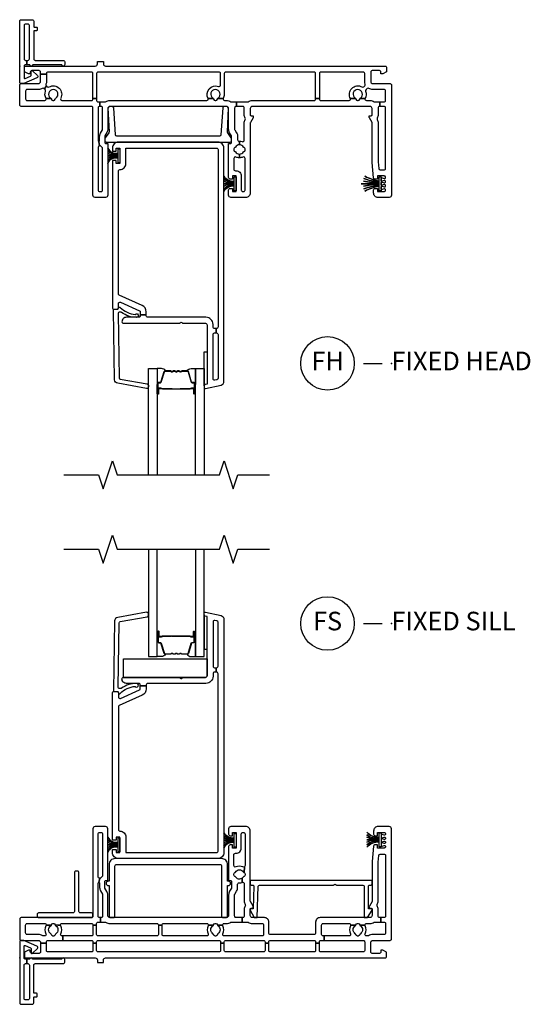
# Model space of a CAD drawing. Units: inches. Extents: x 1 to 233, y 1 to 146.
# Drawn here: x 214 to 221, y 47 to 61 of the extents above; entities that cross this region are included whole.
import ezdxf

# ---------------------------------------------------------------- set-up
doc = ezdxf.new("R2010")
doc.units = ezdxf.units.IN
doc.header["$MEASUREMENT"] = 0
for name, color, linetype in [('ZP-ANNO-MARK', 9, 'Continuous'), ('ZP-ANNO-TITL', 44, 'Continuous'), ('ZP-SECT-ALUM', 63, 'Continuous'), ('ZP-SECT-GLAS', 153, 'Continuous'), ('ZP-SECT-HDWR', 53, 'Continuous'), ('ZP-SECT-ISHA', 15, 'Continuous'), ('ZP-SECT-SEAL', 8, 'Continuous'), ('ZP-SECT-VINL', 130, 'Continuous'), ('ZP-SECT-WSTP', 40, 'Continuous')]:
    doc.layers.add(name, color=color, linetype=linetype)
doc.layers.add('ZP-ANNO-NPLT', color=7, linetype='Continuous', plot=False)
doc.styles.get("Standard").update_dxf_attribs({"font": 'arial.ttf'})

# ---------------------------------------------------------------- blocks, each defined once
blk = doc.blocks.new('NG Cut Name Head Fixed (FH)')
at = {"layer": 'ZP-ANNO-NPLT'}
blk.add_point((0, 0), dxfattribs=at)
at = {"layer": 'ZP-ANNO-TITL'}
blk.add_lwpolyline([(-0.09375, 0), (-0.03125, 0)], dxfattribs=at)
blk.add_circle((-0.215, 0), 0.09, dxfattribs=at)
at = {"layer": 'ZP-ANNO-TITL', "char_height": 0.0625}
for s, insert, width, attachment_point in [('FH', (-0.215, 0), 0.1375, 5), ('FIXED HEAD', (0, 0), 1.125, 4)]:
    blk.add_mtext(s, dxfattribs=dict(at, insert=insert, width=width, attachment_point=attachment_point))
blk = doc.blocks.new('NG Cut Name Sill Fixed (FS)')
at = {"layer": 'ZP-ANNO-NPLT'}
blk.add_point((0, 0), dxfattribs=at)
at = {"layer": 'ZP-ANNO-TITL'}
blk.add_lwpolyline([(-0.09375, 0), (-0.03125, 0)], dxfattribs=at)
blk.add_circle((-0.215, 0), 0.09, dxfattribs=at)
at = {"layer": 'ZP-ANNO-TITL', "char_height": 0.0625}
for s, insert, width, attachment_point in [('FS', (-0.215, 0), 0.1375, 5), ('FIXED SILL', (0, 0), 1.125, 4)]:
    blk.add_mtext(s, dxfattribs=dict(at, insert=insert, width=width, attachment_point=attachment_point))
blk = doc.blocks.new('*U103')
at = {"layer": 'ZP-ANNO-NPLT'}
blk.add_point((0, 0), dxfattribs=at)
at = {"layer": 'ZP-SECT-ALUM'}
for points in [[(1.859, -4.268), (1.859, -4.407, 1), (1.873, -4.407), (1.873, -4.342, -0.416772), (1.878, -4.336), (1.9, -4.337), (1.9, -4.332), (1.878, -4.332, 0.420126), (1.868, -4.342), (1.868, -4.407, -1.002725), (1.864, -4.407), (1.864, -4.268, -0.414214), (1.872, -4.261), (1.893, -4.261, 0.329802), (1.904, -4.252), (1.947, -4.112, -0.329505), (1.954, -4.107), (2.031, -4.107, -0.172281), (2.034, -4.108), (2.042, -4.115, 0.355101), (2.054, -4.115), (2.063, -4.108, -0.172281), (2.066, -4.107), (2.088, -4.107, -0.172281), (2.091, -4.108), (2.099, -4.115, 0.355101), (2.112, -4.115), (2.12, -4.108, -0.172281), (2.123, -4.107), (2.145, -4.107, -0.172281), (2.148, -4.108), (2.157, -4.115, 0.355101), (2.169, -4.115), (2.177, -4.108, -0.172281), (2.18, -4.107), (2.257, -4.107, -0.341437), (2.264, -4.112), (2.307, -4.252, 0.330046), (2.318, -4.261), (2.339, -4.261, -0.414214), (2.347, -4.268), (2.347, -4.407, -0.965126), (2.343, -4.407), (2.343, -4.342, 0.421175), (2.333, -4.332), (2.311, -4.332), (2.311, -4.337), (2.333, -4.336, -0.416772), (2.338, -4.342), (2.338, -4.407, 1), (2.351, -4.407), (2.351, -4.268, 0.414214), (2.339, -4.256), (2.318, -4.256, -0.329751), (2.311, -4.251), (2.268, -4.111, 0.329751), (2.257, -4.102), (2.18, -4.102, 0.172281), (2.174, -4.105), (2.166, -4.111, -0.355101), (2.16, -4.111), (2.151, -4.105, 0.172281), (2.145, -4.102), (2.123, -4.102, 0.172281), (2.117, -4.105), (2.109, -4.111, -0.355101), (2.102, -4.111), (2.094, -4.105, 0.172281), (2.088, -4.102), (2.066, -4.102, 0.172281), (2.06, -4.105), (2.051, -4.111, -0.355101), (2.045, -4.111), (2.037, -4.105, 0.172281), (2.031, -4.102), (1.954, -4.102, 0.329751), (1.943, -4.111), (1.9, -4.251, -0.329751), (1.893, -4.256), (1.872, -4.256, 0.414214)], [(2.162, -4.344, -0.07371), (2.156, -4.345), (2.055, -4.345, -0.07371), (2.049, -4.344, 0.07372), (2.043, -4.344), (1.921, -4.344, -0.125921), (1.915, -4.341, 0.139269), (1.908, -4.339), (1.878, -4.339), (1.878, -4.337), (1.908, -4.337, -0.143592), (1.916, -4.339, 0.122644), (1.921, -4.342), (2.043, -4.342, -0.073461), (2.05, -4.342, 0.07401), (2.055, -4.343), (2.156, -4.343, 0.074011), (2.161, -4.342, -0.07346), (2.168, -4.342), (2.29, -4.342, 0.121804), (2.295, -4.339, -0.132201), (2.302, -4.337), (2.332, -4.337), (2.332, -4.339), (2.302, -4.339, 0.124985), (2.296, -4.341, -0.124985), (2.29, -4.344), (2.168, -4.344, 0.07372)]]:
    blk.add_lwpolyline(points, format="xyb", close=True, dxfattribs=at)
at = {"layer": 'ZP-SECT-GLAS', "flags": 128}
for points in [[(1.73, -5.5), (1.73, -4.07), (1.848, -4.07), (1.848, -5.5)], [(2.362, -5.5), (2.362, -4.07), (2.48, -4.07), (2.48, -5.5)]]:
    blk.add_lwpolyline(points, dxfattribs=at)
at = {"layer": 'ZP-SECT-SEAL'}
for points in [[(2.52, -4.28), (2.492, -4.286, 0.354119), (2.48, -4.301), (2.48, -3.843), (2.52, -3.843)], [(1.943, -4.111, -0.329751), (1.954, -4.102), (1.96, -4.102, 0.267054), (1.906, -4.07), (1.848, -4.07), (1.848, -4.286), (1.859, -4.286), (1.859, -4.268, -0.414214), (1.872, -4.256), (1.893, -4.256, 0.329751), (1.9, -4.251)], [(2.268, -4.111, 0.329751), (2.257, -4.102), (2.251, -4.102, -0.267054), (2.305, -4.07), (2.362, -4.07), (2.362, -4.286), (2.351, -4.286), (2.351, -4.268, 0.414214), (2.339, -4.256), (2.318, -4.256, -0.329751), (2.311, -4.251)], [(1.848, -4.286), (1.859, -4.286), (1.859, -4.407, 0.044706), (1.86, -4.408), (1.848, -4.408)], [(2.362, -4.286), (2.351, -4.286), (2.351, -4.407, -0.044706), (2.351, -4.408), (2.362, -4.408)]]:
    blk.add_lwpolyline(points, format="xyb", close=True, dxfattribs=at)
at = {"layer": 'ZP-SECT-VINL'}
for points in [[(0.094, 0.019), (0.079, 0.019, 0.414214), (0.059, -0.001), (0.059, -0.157, 0.538445), (0.073, -0.166), (0.146, -0.134, 0.300014), (0.152, -0.125), (0.152, -0.07, -0.479169), (0.164, -0.06, -0.249371), (0.173, -0.063), (0.238, -0.125, -0.538445), (0.232, -0.157), (0.055, -0.233, -0.101576), (0.047, -0.235), (0.02, -0.235, -0.414214), (0, -0.215), (0, 0.605, -0.414214), (0.02, 0.625), (0.169, 0.625, -0.414214), (0.189, 0.605), (0.189, 0.535, 0.414214), (0.199, 0.525), (0.227, 0.525, -0.414214), (0.237, 0.515), (0.237, 0.487, -0.414214), (0.227, 0.477), (0.199, 0.477, 0.414214), (0.189, 0.467), (0.189, 0.098, 0.414214), (0.209, 0.078), (0.585, 0.078, -0.414214), (0.605, 0.058), (0.605, 0.02, -0.975448), (0.565, 0.019), (0.175, 0.019, -0.95119), (0.135, 0.019), (0.094, 0.019), (0.094, 0.078), (0.11, 0.078, 0.414214), (0.13, 0.098), (0.13, 0.546, 0.414214), (0.11, 0.566), (0.079, 0.566, 0.414214), (0.059, 0.546), (0.059, 0.098, 0.414214), (0.079, 0.078), (0.094, 0.078)], [(1.125, 0.061), (1.125, 0.03, 0.414214), (1.155, 0), (4.915, 0, -0.414214), (4.935, -0.02), (4.935, -0.075), (4.883, -0.105), (4.858, -0.105), (4.858, -0.08, 0.414214), (4.838, -0.06), (4.74, -0.06, 0.414214), (4.72, -0.08), (4.72, -0.205, 0.414214), (4.75, -0.235), (4.98, -0.235, -0.414214), (5, -0.255), (5, -1.737, -0.414214), (4.97, -1.767), (4.82, -1.767, -0.414214), (4.76, -1.707), (4.76, -1.665, -0.414214), (4.78, -1.645), (4.81, -1.645), (4.81, -1.687), (4.9, -1.687, 0.414214), (4.92, -1.667), (4.92, -1.666, 0.493145), (4.901, -1.651), (4.873, -1.659, -0.493145), (4.86, -1.649), (4.86, -1.627, -0.493145), (4.873, -1.617), (4.901, -1.625, 0.493145), (4.92, -1.61), (4.92, -1.61, 0.493145), (4.901, -1.595), (4.873, -1.603, -0.493145), (4.86, -1.593), (4.86, -1.571, -0.493145), (4.873, -1.561), (4.901, -1.569, 0.493145), (4.92, -1.554), (4.92, -1.554, 0.493145), (4.901, -1.539), (4.873, -1.547, -0.493145), (4.86, -1.537), (4.86, -1.515, -0.493145), (4.873, -1.505), (4.901, -1.513, 0.493145), (4.92, -1.498), (4.92, -1.497, 0.414214), (4.9, -1.477), (4.81, -1.477), (4.81, -1.52), (4.778, -1.52, -0.388879), (4.758, -1.501), (4.74, -1.295, -0.02182), (4.74, -1.287), (4.74, -0.765, 0.131652), (4.738, -0.758), (4.702, -0.695, -0.131652), (4.7, -0.688), (4.7, -0.667), (4.725, -0.667, 0.414214), (4.74, -0.652), (4.74, -0.572, 0.414214), (4.71, -0.542), (3.13, -0.542, 0.414214), (3.1, -0.572), (3.1, -0.652, 0.414214), (3.115, -0.667), (3.14, -0.667), (3.14, -0.688, -0.131652), (3.138, -0.695), (3.102, -0.758, 0.131652), (3.1, -0.765), (3.1, -1.707, -0.414214), (3.04, -1.767), (2.84, -1.767, -0.414214), (2.81, -1.737), (2.81, -1.665, -0.414214), (2.83, -1.645), (2.86, -1.645), (2.86, -1.687), (2.91, -1.687), (2.91, -1.477), (2.86, -1.477), (2.86, -1.52), (2.83, -1.52, -0.414214), (2.81, -1.499), (2.81, -1.042), (2.835, -1.042, 0.414214), (2.85, -1.027), (2.85, -0.946, 0.131652), (2.848, -0.939), (2.823, -0.896, -0.131652), (2.81, -0.846), (2.81, -0.572, 0.414214), (2.78, -0.542), (1.215, -0.542, 0.414214), (1.185, -0.572), (1.185, -0.849, -0.131652), (1.173, -0.894), (1.147, -0.939, 0.131652), (1.145, -0.946), (1.145, -1.027, 0.414214), (1.16, -1.042), (1.185, -1.042), (1.185, -1.737, -0.414214), (1.155, -1.767), (1.015, -1.767, -0.414214), (0.985, -1.737), (0.985, -0.562, 0.414214), (0.965, -0.542), (0.02, -0.542, -0.414214), (0, -0.522), (0, -0.255, -0.414214), (0.02, -0.235), (0.25, -0.235, 0.414214), (0.28, -0.205), (0.28, -0.106), (0.36, -0.106), (0.36, -0.205, -0.088921), (0.353, -0.243, 0.314089), (0.359, -0.265), (0.362, -0.268), (0.329, -0.306), (0.326, -0.303, 0.314089), (0.304, -0.301, -0.127969), (0.25, -0.315), (0.1, -0.315, 0.414214), (0.08, -0.335), (0.08, -0.442, 0.414214), (0.1, -0.462), (0.336, -0.462, 0.497349), (0.355, -0.437), (0.424, -0.437, -0.106827), (0.427, -0.444, 0.371256), (0.447, -0.461), (0.457, -0.461, 0.371256), (0.477, -0.444, -0.216121), (0.486, -0.431, 3.409797), (0.418, -0.431, -0.106827), (0.424, -0.437), (0.355, -0.437, -0.224292), (0.347, -0.338, 0.316), (0.341, -0.316), (0.329, -0.306), (0.362, -0.268), (0.374, -0.278, 0.316), (0.396, -0.28, -0.756644), (0.551, -0.432, 0.570869), (0.568, -0.462), (0.965, -0.462, 0.414214), (0.985, -0.442), (0.985, -0.437), (1.035, -0.437), (1.035, -0.462, 0.414214), (1.055, -0.482), (1.078, -0.482), (1.078, -0.542), (1.075, -0.542, 0.414214), (1.055, -0.562), (1.055, -1.003, 0.447008), (1.066, -1.013), (1.073, -1.073, 0.382162), (1.055, -1.093), (1.055, -1.667, 0.414214), (1.075, -1.687), (1.095, -1.687, 0.414214), (1.115, -1.667), (1.115, -1.109, 0.229735), (1.107, -1.094, -0.055946), (1.094, -1.08, 0.22653), (1.078, -1.073), (1.073, -1.073), (1.066, -1.013, 0.382162), (1.075, -1.003), (1.075, -0.946, -0.131652), (1.086, -0.904), (1.112, -0.859, 0.131652), (1.115, -0.849), (1.115, -0.562, 0.414214), (1.095, -0.542), (1.078, -0.542), (1.078, -0.482), (1.146, -0.482, 0.14145), (1.156, -0.479, -0.14145), (1.215, -0.462), (2.517, -0.462, 0.497349), (2.536, -0.437), (2.605, -0.437, -0.10824), (2.608, -0.445, 0.37009), (2.628, -0.461), (2.638, -0.461, 0.372428), (2.658, -0.444, -0.105421), (2.661, -0.437), (2.736, -0.437, 0.497349), (2.755, -0.462), (2.78, -0.462, -0.14145), (2.839, -0.479, 0.14145), (2.849, -0.482), (2.916, -0.482), (2.916, -0.542), (2.91, -0.542, 0.43695), (2.89, -0.564, -0.019252), (2.89, -0.572), (2.89, -0.846, 0.131652), (2.893, -0.856), (2.917, -0.897, -0.131652), (2.93, -0.947), (2.93, -0.99, 0.425312), (2.951, -1.01, -0.009436), (2.955, -1.01), (2.955, -1.059, 0.263741), (2.901, -1.09, -0.206399), (2.892, -1.097, 0.351905), (2.88, -1.111), (2.88, -1.133, 0.351905), (2.892, -1.147, -0.206399), (2.901, -1.154, 0.263741), (2.955, -1.184), (2.955, -1.234, -0.107422), (2.908, -1.224, 0.545927), (2.88, -1.243), (2.88, -1.387, 0.414214), (2.9, -1.407), (2.91, -1.407, -0.414214), (2.98, -1.477), (2.98, -1.667, 0.414214), (3, -1.687), (3.01, -1.687, 0.414214), (3.03, -1.667), (3.03, -1.243, 0.545927), (3.002, -1.224, -0.107422), (2.955, -1.234), (2.955, -1.184, 0.263801), (3.009, -1.154, -0.2061), (3.018, -1.147, 0.35152), (3.03, -1.133), (3.03, -1.111, 0.35152), (3.018, -1.097, -0.2061), (3.009, -1.09, 0.263801), (2.955, -1.059), (2.955, -1.01, -0.086846), (2.993, -1.016, 0.519757), (3.02, -0.997), (3.02, -0.766, -0.129107), (3.032, -0.719, 0.262591), (3.032, -0.699, -0.129107), (3.02, -0.653), (3.02, -0.572, -0.019252), (3.02, -0.564, 0.43695), (3, -0.542), (2.916, -0.542), (2.916, -0.482), (3.061, -0.482, 0.14145), (3.071, -0.479, -0.14145), (3.13, -0.462), (3.96, -0.462, 0.414214), (3.98, -0.442), (3.98, -0.437), (4.03, -0.437), (4.03, -0.442, 0.414214), (4.05, -0.462), (4.431, -0.462, 0.497349), (4.45, -0.437), (4.519, -0.437, -0.106827), (4.522, -0.444, 0.371256), (4.542, -0.461), (4.552, -0.461, 0.371256), (4.572, -0.444, -0.106827), (4.575, -0.437), (4.644, -0.437, 0.497349), (4.663, -0.462), (4.71, -0.462, -0.14145), (4.769, -0.479, 0.14145), (4.779, -0.482), (4.842, -0.482), (4.842, -0.542), (4.84, -0.542, 0.43695), (4.82, -0.564, -0.019252), (4.82, -0.572), (4.82, -0.653, -0.129107), (4.808, -0.699, 0.262591), (4.808, -0.719, -0.129107), (4.82, -0.766), (4.82, -1.287), (4.828, -1.379, 0.388879), (4.848, -1.397), (4.9, -1.397, 0.414214), (4.92, -1.377), (4.92, -0.562, 0.414214), (4.9, -0.542), (4.842, -0.542), (4.842, -0.482), (4.9, -0.482, 0.414214), (4.92, -0.462), (4.92, -0.335, 0.414214), (4.9, -0.315), (4.75, -0.315, -0.128589), (4.696, -0.301, 0.314089), (4.673, -0.303), (4.658, -0.316, 0.316), (4.652, -0.338, -0.223634), (4.644, -0.437), (4.575, -0.437, -0.106827), (4.581, -0.431, 3.409797), (4.513, -0.431, -0.106827), (4.519, -0.437), (4.45, -0.437, -0.770719), (4.603, -0.28, 0.316), (4.626, -0.278), (4.641, -0.265, 0.314089), (4.647, -0.243, -0.088306), (4.64, -0.205), (4.64, -0.1, 0.414214), (4.62, -0.08), (4.05, -0.08, 0.414214), (4.03, -0.1), (4.03, -0.437), (3.98, -0.437), (3.98, -0.1, 0.414214), (3.96, -0.08), (2.771, -0.08, 0.414214), (2.751, -0.1), (2.751, -0.378, -0.121847), (2.736, -0.437), (2.661, -0.437, -0.108353), (2.667, -0.43, 3.409795), (2.599, -0.431, -0.105301), (2.605, -0.437), (2.536, -0.437, -0.713213), (2.674, -0.273, 0.527459), (2.701, -0.254), (2.701, -0.1, 0.414214), (2.681, -0.08), (1.055, -0.08, 0.414214), (1.035, -0.1), (1.035, -0.437), (0.985, -0.437), (0.985, -0.1, 0.414214), (0.965, -0.08), (0.38, -0.08, 0.414214), (0.36, -0.1), (0.36, -0.106), (0.28, -0.106), (0.28, -0.08, 0.414214), (0.26, -0.06), (0.162, -0.06, 0.414214), (0.142, -0.08), (0.142, -0.105), (0.117, -0.105), (0.065, -0.075), (0.065, -0.02, -0.414214), (0.085, 0), (1.015, 0, 0.414214), (1.045, 0.03), (1.045, 0.061)], [(1.307, -0.942, -0.372839), (1.288, -0.925), (1.265, -0.559, 0.356794), (1.244, -0.542), (1.21, -0.542, 0.317811), (1.186, -0.566), (1.201, -0.884, -0.192932), (1.197, -0.899), (1.149, -0.967, 0.156014), (1.145, -0.978), (1.145, -1.002, 0.414214), (1.165, -1.022), (2.83, -1.022, 0.414214), (2.85, -1.002), (2.85, -0.978, 0.156014), (2.846, -0.967), (2.798, -0.899, -0.192932), (2.794, -0.884), (2.809, -0.566, 0.316623), (2.785, -0.542), (2.751, -0.542, 0.356794), (2.73, -0.559), (2.707, -0.925, -0.372839), (2.688, -0.942)], [(2.647, -1.102, -0.414214), (2.667, -1.122), (2.667, -3.51, -0.414214), (2.647, -3.53), (2.643, -3.53), (2.643, -3.59), (2.647, -3.59, -0.414214), (2.667, -3.61), (2.667, -4.202, -0.354119), (2.652, -4.221), (2.625, -4.227, -0.476976), (2.6, -4.208), (2.6, -3.61, -0.414214), (2.62, -3.59), (2.643, -3.59), (2.643, -3.53), (2.62, -3.53, -0.414214), (2.6, -3.51), (2.6, -3.475, 0.414214), (2.505, -3.38), (1.722, -3.38, -0.414214), (1.702, -3.36), (1.702, -3.347), (1.622, -3.347), (1.622, -3.36, -0.414214), (1.602, -3.38), (1.435, -3.38, 0.414214), (1.375, -3.44, 0.414214), (1.395, -3.46), (2.147, -3.46, 0.267949), (2.16, -3.453, -0.57735), (2.185, -3.453, 0.267949), (2.198, -3.46), (2.5, -3.46, -0.414214), (2.52, -3.48), (2.52, -4.28), (2.492, -4.286, 0.354119), (2.48, -4.301), (2.48, -4.321, 0.476976), (2.499, -4.336), (2.708, -4.291, 0.354119), (2.747, -4.242), (2.747, -1.102, 0.414214), (2.667, -1.022), (1.327, -1.022, 0.414214), (1.247, -1.102), (1.247, -1.145), (1.297, -1.145), (1.297, -1.102), (1.347, -1.102), (1.347, -1.312), (1.297, -1.312), (1.297, -1.27), (1.247, -1.27), (1.247, -3.25, 0.414214), (1.267, -3.27), (1.307, -3.27, 0.414214), (1.327, -3.25), (1.327, -3.196, -0.542956), (1.356, -3.178), (1.611, -3.291, -0.296213), (1.622, -3.309), (1.622, -3.347), (1.702, -3.347), (1.702, -3.306, 0.296213), (1.646, -3.219), (1.339, -3.083, -0.296213), (1.327, -3.064), (1.327, -1.412, -0.414214), (1.347, -1.392, 0.414214), (1.427, -1.312), (1.427, -1.102)], [(1.336, -4.194, 0.354119), (1.353, -4.213), (1.714, -4.277, -0.36397), (1.73, -4.297), (1.73, -4.317, -0.466308), (1.707, -4.337), (1.318, -4.268, -0.354119), (1.277, -4.221), (1.263, -3.281, -0.424475), (1.273, -3.271), (1.312, -3.271, 0.414214), (1.327, -3.256, -0.680605), (1.353, -3.246, 0.190714), (1.553, -3.34, -1.589333), (1.572, -3.381, -0.159711), (1.371, -3.315, 0.159888), (1.359, -3.311), (1.345, -3.311, 0.424475), (1.325, -3.332)]]:
    blk.add_lwpolyline(points, format="xyb", close=True, dxfattribs=at)
at = {"layer": 'ZP-SECT-WSTP'}
for points in [[(1.185, -1.308, -0.372136), (1.322, -1.237), (1.322, -1.227, 0.301807), (1.185, -1.275, -0.301807), (1.322, -1.227), (1.322, -1.217, 0.190696), (1.185, -1.241, -0.190696), (1.322, -1.217), (1.322, -1.207), (1.185, -1.207), (1.322, -1.207), (1.322, -1.197, -0.179175), (1.185, -1.173, 0.179175), (1.322, -1.197), (1.322, -1.187, -0.251395), (1.185, -1.139, 0.251395), (1.322, -1.187), (1.322, -1.177, -0.292401), (1.185, -1.106, 0.292401), (1.322, -1.177), (1.322, -1.114), (1.347, -1.114), (1.347, -1.301), (1.322, -1.301), (1.322, -1.237, 0.372136)], [(2.748, -1.683, -0.290234), (2.885, -1.612, -0.050921), (2.885, -1.602, 0.274593), (2.748, -1.65, -0.274593), (2.885, -1.602, -0.050921), (2.885, -1.592, 0.268495), (2.748, -1.616, -0.268495), (2.885, -1.592), (2.885, -1.582), (2.748, -1.582), (2.885, -1.582), (2.885, -1.572, -0.210249), (2.748, -1.548, 0.210249), (2.885, -1.572), (2.885, -1.562, -0.274593), (2.748, -1.514, 0.274593), (2.885, -1.562), (2.885, -1.552, -0.264155), (2.748, -1.481, 0.264155), (2.885, -1.552), (2.885, -1.489), (2.91, -1.489), (2.91, -1.676), (2.885, -1.676), (2.885, -1.612, 0.290234)], [(4.64, -1.683, -0.069282), (4.835, -1.612, -0.050921), (4.835, -1.602, 0.050921), (4.63, -1.65, -0.050921), (4.835, -1.602, -0.050921), (4.835, -1.592, 0.070406), (4.623, -1.616, -0.070406), (4.835, -1.592), (4.835, -1.582), (4.59, -1.582), (4.835, -1.582), (4.835, -1.572, -0.040843), (4.623, -1.548, 0.040843), (4.835, -1.572), (4.835, -1.562, -0.050921), (4.63, -1.514, 0.050921), (4.835, -1.562), (4.835, -1.552, -0.050921), (4.64, -1.481, 0.050921), (4.835, -1.552), (4.835, -1.489), (4.86, -1.489), (4.86, -1.676), (4.835, -1.676), (4.835, -1.612, 0.069282)]]:
    blk.add_lwpolyline(points, format="xyb", close=True, dxfattribs=at)
blk = doc.blocks.new('01CS V250 SPD 5-8 FF (3-4 in IG) F S')
at = {"layer": 'ZP-ANNO-NPLT'}
blk.add_point((0, 0), dxfattribs=at)
at = {"layer": 'ZP-SECT-ALUM'}
for points in [[(1.859, 4.253), (1.859, 4.392, -1), (1.873, 4.392), (1.873, 4.327, 0.416772), (1.878, 4.321), (1.9, 4.322), (1.9, 4.317), (1.878, 4.317, -0.420126), (1.868, 4.327), (1.868, 4.392, 1.002725), (1.864, 4.392), (1.864, 4.253, 0.414214), (1.872, 4.246), (1.893, 4.246, -0.329802), (1.904, 4.237), (1.947, 4.097, 0.329505), (1.954, 4.092), (2.031, 4.092, 0.172281), (2.034, 4.093), (2.042, 4.1, -0.355101), (2.054, 4.1), (2.063, 4.093, 0.172281), (2.066, 4.092), (2.088, 4.092, 0.172281), (2.091, 4.093), (2.099, 4.1, -0.355101), (2.112, 4.1), (2.12, 4.093, 0.172281), (2.123, 4.092), (2.145, 4.092, 0.172281), (2.148, 4.093), (2.157, 4.1, -0.355101), (2.169, 4.1), (2.177, 4.093, 0.172281), (2.18, 4.092), (2.257, 4.092, 0.341437), (2.264, 4.097), (2.307, 4.237, -0.330046), (2.318, 4.246), (2.339, 4.246, 0.414214), (2.347, 4.253), (2.347, 4.392, 0.965126), (2.343, 4.392), (2.343, 4.327, -0.421175), (2.333, 4.317), (2.311, 4.317), (2.311, 4.322), (2.333, 4.321, 0.416772), (2.338, 4.327), (2.338, 4.392, -1), (2.351, 4.392), (2.351, 4.253, -0.414214), (2.339, 4.241), (2.318, 4.241, 0.329751), (2.311, 4.236), (2.268, 4.096, -0.329751), (2.257, 4.087), (2.18, 4.087, -0.172281), (2.174, 4.09), (2.166, 4.096, 0.355101), (2.16, 4.096), (2.151, 4.09, -0.172281), (2.145, 4.087), (2.123, 4.087, -0.172281), (2.117, 4.09), (2.109, 4.096, 0.355101), (2.102, 4.096), (2.094, 4.09, -0.172281), (2.088, 4.087), (2.066, 4.087, -0.172281), (2.06, 4.09), (2.051, 4.096, 0.355101), (2.045, 4.096), (2.037, 4.09, -0.172281), (2.031, 4.087), (1.954, 4.087, -0.329751), (1.943, 4.096), (1.9, 4.236, 0.329751), (1.893, 4.241), (1.872, 4.241, -0.414214)], [(2.162, 4.329, 0.07371), (2.156, 4.33), (2.055, 4.33, 0.07371), (2.049, 4.329, -0.07372), (2.043, 4.329), (1.921, 4.329, 0.125921), (1.915, 4.326, -0.139269), (1.908, 4.324), (1.878, 4.324), (1.878, 4.322), (1.908, 4.322, 0.143592), (1.916, 4.324, -0.122644), (1.921, 4.327), (2.043, 4.327, 0.073461), (2.05, 4.327, -0.07401), (2.055, 4.328), (2.156, 4.328, -0.074011), (2.161, 4.327, 0.07346), (2.168, 4.327), (2.29, 4.327, -0.121804), (2.295, 4.324, 0.132201), (2.302, 4.322), (2.332, 4.322), (2.332, 4.324), (2.302, 4.324, -0.124985), (2.296, 4.326, 0.124985), (2.29, 4.329), (2.168, 4.329, -0.07372)]]:
    blk.add_lwpolyline(points, format="xyb", close=True, dxfattribs=at)
at = {"layer": 'ZP-SECT-GLAS', "flags": 128}
for points in [[(1.73, 5.5), (1.73, 4.055), (1.848, 4.055), (1.848, 5.5)], [(2.362, 5.5), (2.362, 4.055), (2.48, 4.055), (2.48, 5.5)]]:
    blk.add_lwpolyline(points, dxfattribs=at)
at = {"layer": 'ZP-SECT-HDWR'}
blk.add_lwpolyline([(1.395, 4.024), (2.52, 4.023), (2.52, 3.794, -0.414214), (2.5, 3.774), (1.395, 3.774)], format="xyb", close=True, dxfattribs=at)
at = {"layer": 'ZP-SECT-SEAL'}
for points in [[(2.52, 4.593), (2.492, 4.599, -0.354119), (2.48, 4.614), (2.48, 4.156), (2.52, 4.156)], [(1.848, 4.271), (1.859, 4.271), (1.859, 4.392, -0.044706), (1.86, 4.393), (1.848, 4.393)], [(2.362, 4.271), (2.351, 4.271), (2.351, 4.392, 0.044706), (2.351, 4.393), (2.362, 4.393)], [(1.943, 4.096, 0.329751), (1.954, 4.087), (1.96, 4.087, -0.267054), (1.906, 4.055), (1.848, 4.055), (1.848, 4.271), (1.859, 4.271), (1.859, 4.253, 0.414214), (1.872, 4.241), (1.893, 4.241, -0.329751), (1.9, 4.236)], [(2.268, 4.096, -0.329751), (2.257, 4.087), (2.251, 4.087, 0.267054), (2.305, 4.055), (2.362, 4.055), (2.362, 4.271), (2.351, 4.271), (2.351, 4.253, -0.414214), (2.339, 4.241), (2.318, 4.241, 0.329751), (2.311, 4.236)]]:
    blk.add_lwpolyline(points, format="xyb", close=True, dxfattribs=at)
at = {"layer": 'ZP-SECT-VINL'}
for points in [[(2.647, 1.416, 0.414214), (2.667, 1.436), (2.667, 3.824, 0.414214), (2.647, 3.844), (2.643, 3.844), (2.643, 3.904), (2.647, 3.904, 0.414214), (2.667, 3.924), (2.667, 4.516, 0.354119), (2.652, 4.535), (2.625, 4.541, 0.476976), (2.6, 4.522), (2.6, 3.924, 0.414214), (2.62, 3.904), (2.643, 3.904), (2.643, 3.844), (2.62, 3.844, 0.414214), (2.6, 3.824), (2.6, 3.789, -0.414214), (2.505, 3.694), (1.722, 3.694, 0.414214), (1.702, 3.674), (1.702, 3.661), (1.622, 3.661), (1.622, 3.674, 0.414214), (1.602, 3.694), (1.435, 3.694, -0.414214), (1.375, 3.754, -0.414214), (1.395, 3.774), (2.147, 3.774, -0.267949), (2.16, 3.766, 0.57735), (2.185, 3.766, -0.267949), (2.198, 3.774), (2.5, 3.774, 0.414214), (2.52, 3.794), (2.52, 4.594), (2.492, 4.6, -0.354119), (2.48, 4.615), (2.48, 4.635, -0.476976), (2.499, 4.65), (2.708, 4.605, -0.354119), (2.747, 4.556), (2.747, 1.416, -0.414214), (2.667, 1.336), (1.327, 1.336, -0.414214), (1.247, 1.416), (1.247, 1.458), (1.297, 1.458), (1.297, 1.416), (1.347, 1.416), (1.347, 1.626), (1.297, 1.626), (1.297, 1.583), (1.247, 1.583), (1.247, 3.564, -0.414214), (1.267, 3.584), (1.307, 3.584, -0.414214), (1.327, 3.564), (1.327, 3.51, 0.542956), (1.356, 3.492), (1.611, 3.605, 0.296213), (1.622, 3.623), (1.622, 3.661), (1.702, 3.661), (1.702, 3.62, -0.296213), (1.646, 3.533), (1.339, 3.397, 0.296213), (1.327, 3.378), (1.327, 1.726, 0.414214), (1.347, 1.706, -0.414214), (1.427, 1.626), (1.427, 1.416)], [(1.336, 4.507, -0.354119), (1.353, 4.526), (1.714, 4.59, 0.36397), (1.73, 4.61), (1.73, 4.63, 0.466308), (1.707, 4.65), (1.318, 4.581, 0.354119), (1.277, 4.534), (1.263, 3.594, 0.424475), (1.273, 3.584), (1.312, 3.584, -0.414214), (1.327, 3.569, 0.680605), (1.353, 3.559, -0.190714), (1.553, 3.653, 1.589333), (1.572, 3.694, 0.159711), (1.371, 3.628, -0.159888), (1.359, 3.624), (1.345, 3.624, -0.424475), (1.325, 3.645)], [(1.125, -0.061), (1.125, -0.03, -0.414214), (1.155, 0), (4.915, 0, 0.414214), (4.935, 0.02), (4.935, 0.075), (4.883, 0.105), (4.858, 0.105), (4.858, 0.08, -0.414214), (4.838, 0.06), (4.74, 0.06, -0.414214), (4.72, 0.08), (4.72, 0.205, -0.414214), (4.75, 0.235), (4.98, 0.235, 0.414214), (5, 0.255), (5, 1.737, 0.414214), (4.97, 1.767), (4.82, 1.767, 0.414214), (4.76, 1.707), (4.76, 1.664, 0.414214), (4.78, 1.644), (4.81, 1.644), (4.81, 1.687), (4.9, 1.687, -0.414214), (4.92, 1.667), (4.92, 1.666, -0.493145), (4.901, 1.651), (4.873, 1.659, 0.493145), (4.86, 1.649), (4.86, 1.627, 0.493145), (4.873, 1.617), (4.901, 1.625, -0.493145), (4.92, 1.61), (4.92, 1.61, -0.493145), (4.901, 1.595), (4.873, 1.603, 0.493145), (4.86, 1.593), (4.86, 1.571, 0.493145), (4.873, 1.561), (4.901, 1.569, -0.493145), (4.92, 1.554), (4.92, 1.554, -0.493145), (4.901, 1.539), (4.873, 1.547, 0.493145), (4.86, 1.537), (4.86, 1.515, 0.493145), (4.873, 1.505), (4.901, 1.513, -0.493145), (4.92, 1.498), (4.92, 1.497, -0.414214), (4.9, 1.477), (4.81, 1.477), (4.81, 1.519), (4.778, 1.519, 0.388879), (4.758, 1.501), (4.74, 1.295, 0.02182), (4.74, 1.287), (4.74, 0.765, -0.131652), (4.738, 0.758), (4.702, 0.695, 0.131652), (4.7, 0.688), (4.7, 0.667), (4.725, 0.667, -0.414214), (4.74, 0.652), (4.74, 0.572, -0.414214), (4.71, 0.542), (4.04, 0.542, 0.414214), (3.98, 0.482), (3.98, 0.335, -0.414214), (3.96, 0.315), (3.37, 0.315, -0.414214), (3.35, 0.335), (3.35, 0.482, 0.414214), (3.29, 0.542), (3.13, 0.542, -0.414214), (3.1, 0.572), (3.1, 0.652, -0.414214), (3.115, 0.667), (3.14, 0.667), (3.14, 0.688, 0.131652), (3.138, 0.695), (3.102, 0.758, -0.131652), (3.1, 0.765), (3.1, 1.707, 0.414214), (3.04, 1.767), (2.84, 1.767, 0.414214), (2.81, 1.737), (2.81, 1.664, 0.414214), (2.83, 1.644), (2.86, 1.644), (2.86, 1.687), (2.91, 1.687), (2.91, 1.477), (2.86, 1.477), (2.86, 1.519), (2.83, 1.519, 0.414214), (2.81, 1.499), (2.81, 1.042), (2.835, 1.042, -0.414214), (2.85, 1.027), (2.85, 0.946, -0.131652), (2.848, 0.939), (2.823, 0.896, 0.131652), (2.81, 0.846), (2.81, 0.572, -0.414214), (2.78, 0.542), (1.215, 0.542, -0.414214), (1.185, 0.572), (1.185, 0.849, 0.131652), (1.173, 0.894), (1.147, 0.939, -0.131652), (1.145, 0.946), (1.145, 1.027, -0.414214), (1.16, 1.042), (1.185, 1.042), (1.185, 1.737, 0.414214), (1.155, 1.767), (1.015, 1.767, 0.414214), (0.985, 1.737), (0.985, 0.562, -0.414214), (0.965, 0.542), (0.02, 0.542, 0.414214), (0, 0.522), (0, 0.255, 0.414299), (0.02, 0.235), (0.25, 0.235, -0.414214), (0.28, 0.205), (0.28, 0.199), (0.36, 0.199), (0.36, 0.205, 0.019252), (0.36, 0.213, -0.43695), (0.38, 0.235), (0.581, 0.235), (0.581, 0.295), (0.569, 0.295, -0.568022), (0.551, 0.325, 0.255235), (0.551, 0.432, -0.126696), (0.548, 0.442), (0.477, 0.442, 0.183305), (0.486, 0.431, -0.546464), (0.486, 0.325, 0.216121), (0.477, 0.312, -0.371256), (0.457, 0.294), (0.447, 0.294, -0.371256), (0.427, 0.312, 0.216121), (0.418, 0.325, -0.546464), (0.418, 0.431, 0.183305), (0.427, 0.442), (0.356, 0.442, -0.126696), (0.353, 0.432, 0.255235), (0.353, 0.325, -0.568022), (0.335, 0.295), (0.319, 0.295, -0.14145), (0.309, 0.298, 0.14145), (0.25, 0.315), (0.1, 0.315, -0.414214), (0.08, 0.335), (0.08, 0.442, -0.414214), (0.1, 0.462), (0.336, 0.462, -0.414214), (0.356, 0.442), (0.427, 0.442, 0.031565), (0.427, 0.444, -0.371093), (0.447, 0.461), (0.457, 0.461, -0.371256), (0.477, 0.444, 0.031565), (0.548, 0.442, -0.414214), (0.568, 0.462), (0.965, 0.462, -0.414214), (0.985, 0.442), (1.035, 0.442), (1.035, 0.462, -0.414214), (1.055, 0.482), (1.085, 0.482), (1.085, 0.542), (1.075, 0.542, -0.414214), (1.055, 0.562), (1.055, 1.003, -0.414214), (1.065, 1.013), (1.077, 1.073), (1.075, 1.073, -0.414214), (1.055, 1.093), (1.055, 1.667, -0.414214), (1.075, 1.687), (1.095, 1.687, -0.414214), (1.115, 1.667), (1.115, 1.109, -0.229735), (1.107, 1.094, 0.055946), (1.094, 1.08, -0.22653), (1.078, 1.073), (1.077, 1.073), (1.065, 1.013, -0.414214), (1.075, 1.003), (1.075, 0.946, 0.131652), (1.086, 0.904), (1.112, 0.859, -0.131652), (1.115, 0.849), (1.115, 0.562, -0.414214), (1.095, 0.542), (1.085, 0.542), (1.085, 0.482), (1.146, 0.482, -0.14145), (1.156, 0.479, 0.14145), (1.215, 0.462), (1.845, 0.462, -0.414214), (1.865, 0.442), (1.915, 0.442, -0.414214), (1.935, 0.462), (2.517, 0.462, -0.414214), (2.537, 0.442), (2.608, 0.442, 0.03265), (2.608, 0.445, -0.37009), (2.628, 0.461), (2.638, 0.461, -0.372428), (2.658, 0.444, 0.030479), (2.659, 0.442), (2.729, 0.442, -0.414214), (2.749, 0.462), (2.78, 0.462, 0.14145), (2.839, 0.479, -0.14145), (2.849, 0.482), (2.993, 0.482), (2.993, 0.542), (2.91, 0.542, -0.43695), (2.89, 0.564, 0.019252), (2.89, 0.572), (2.89, 0.846, -0.131652), (2.893, 0.856), (2.917, 0.897, 0.131652), (2.93, 0.947), (2.93, 0.99, -0.425312), (2.951, 1.01, 0.096362), (2.993, 1.016), (2.993, 1.073, -0.449335), (2.901, 1.09, 0.206399), (2.892, 1.097, -0.351905), (2.88, 1.111), (2.88, 1.132, -0.351905), (2.892, 1.147, 0.206399), (2.901, 1.154, -0.56699), (3.009, 1.154, 0.2061), (3.018, 1.147), (3.021, 1.226, -0.255188), (3.002, 1.224, 0.217352), (2.908, 1.224, -0.545927), (2.88, 1.243), (2.88, 1.387, -0.414214), (2.9, 1.407), (2.91, 1.407, 0.414214), (2.98, 1.477), (2.98, 1.667, -0.414214), (3, 1.687), (3.01, 1.687, -0.414214), (3.03, 1.667), (3.03, 1.243, -0.255188), (3.021, 1.226), (3.018, 1.147, -0.35152), (3.03, 1.132), (3.03, 1.111, -0.35152), (3.018, 1.097, 0.2061), (3.009, 1.09, -0.093766), (2.993, 1.073), (2.993, 1.016, -0.519757), (3.02, 0.997), (3.02, 0.766, 0.129107), (3.032, 0.719, -0.262591), (3.032, 0.699, 0.129107), (3.02, 0.652), (3.02, 0.572, 0.019252), (3.02, 0.564, -0.43695), (3, 0.542), (2.993, 0.542), (2.993, 0.482), (3.061, 0.482, -0.14145), (3.071, 0.479, 0.14145), (3.13, 0.462), (3.26, 0.462, -0.414214), (3.28, 0.442), (3.28, 0.315, -0.414214), (3.26, 0.295), (2.75, 0.295, -0.568022), (2.732, 0.325, 0.255235), (2.732, 0.432, -0.126696), (2.729, 0.442), (2.659, 0.442, 0.184549), (2.667, 0.43, -0.544097), (2.667, 0.326, 0.216244), (2.658, 0.312, -0.372428), (2.638, 0.294), (2.628, 0.294, -0.37009), (2.608, 0.311, 0.216003), (2.599, 0.325, -0.548836), (2.599, 0.431, 0.182069), (2.608, 0.442), (2.537, 0.442, -0.126696), (2.534, 0.432, 0.255235), (2.534, 0.325, -0.568022), (2.516, 0.295), (1.935, 0.295, -0.414214), (1.915, 0.315), (1.915, 0.442), (1.865, 0.442), (1.865, 0.315, -0.414214), (1.845, 0.295), (1.055, 0.295, -0.414214), (1.035, 0.315), (1.035, 0.442), (0.985, 0.442), (0.985, 0.315, -0.414214), (0.965, 0.295), (0.581, 0.295), (0.581, 0.235), (0.965, 0.235, -0.414214), (0.985, 0.215), (0.985, 0.199), (1.035, 0.199), (1.035, 0.215, -0.414214), (1.055, 0.235), (2.681, 0.235, -0.414214), (2.701, 0.215), (2.701, 0.199), (2.751, 0.199), (2.751, 0.215, -0.414214), (2.771, 0.235), (3.28, 0.235, -0.414214), (3.3, 0.215), (3.3, 0.199), (3.35, 0.199), (3.35, 0.215, -0.414214), (3.37, 0.235), (3.96, 0.235, -0.414214), (3.98, 0.215), (3.98, 0.199), (4.03, 0.199), (4.03, 0.215, -0.414214), (4.05, 0.235), (4.094, 0.235), (4.094, 0.295), (4.08, 0.295, -0.414214), (4.06, 0.315), (4.06, 0.442, -0.414214), (4.08, 0.462), (4.431, 0.462, -0.414214), (4.451, 0.442), (4.522, 0.442, 0.031565), (4.522, 0.444, -0.371256), (4.542, 0.461), (4.552, 0.461, -0.371256), (4.572, 0.444, 0.031565), (4.572, 0.442), (4.643, 0.442, -0.414214), (4.663, 0.462), (4.71, 0.462, 0.14145), (4.769, 0.479, -0.14145), (4.779, 0.482), (4.855, 0.482), (4.855, 0.542), (4.84, 0.542, -0.43695), (4.82, 0.564, 0.019252), (4.82, 0.572), (4.82, 0.652, 0.129107), (4.808, 0.699, -0.262591), (4.808, 0.719, 0.129107), (4.82, 0.766), (4.82, 1.287), (4.828, 1.379, -0.388879), (4.848, 1.397), (4.9, 1.397, -0.414214), (4.92, 1.377), (4.92, 0.562, -0.414214), (4.9, 0.542), (4.855, 0.542), (4.855, 0.482), (4.9, 0.482, -0.414214), (4.92, 0.462), (4.92, 0.335, -0.414214), (4.9, 0.315), (4.75, 0.315, 0.14145), (4.691, 0.298, -0.14145), (4.681, 0.295), (4.664, 0.295, -0.568022), (4.646, 0.325, 0.255235), (4.646, 0.432, -0.126696), (4.643, 0.442), (4.572, 0.442, 0.183305), (4.581, 0.431, -0.546464), (4.581, 0.325, 0.216121), (4.572, 0.312, -0.371256), (4.552, 0.294), (4.542, 0.294, -0.371256), (4.522, 0.312, 0.216121), (4.513, 0.325, -0.546464), (4.513, 0.431, 0.183305), (4.522, 0.442), (4.451, 0.442, -0.126696), (4.448, 0.432, 0.255235), (4.448, 0.325, -0.568022), (4.43, 0.295), (4.094, 0.295), (4.094, 0.235), (4.62, 0.235, -0.43695), (4.64, 0.213, 0.019252), (4.64, 0.205), (4.64, 0.1, -0.414214), (4.62, 0.08), (4.05, 0.08, -0.414214), (4.03, 0.1), (4.03, 0.199), (3.98, 0.199), (3.98, 0.1, -0.414214), (3.96, 0.08), (3.37, 0.08, -0.414214), (3.35, 0.1), (3.35, 0.199), (3.3, 0.199), (3.3, 0.1, -0.414214), (3.28, 0.08), (2.771, 0.08, -0.414214), (2.751, 0.1), (2.751, 0.199), (2.701, 0.199), (2.701, 0.1, -0.414214), (2.681, 0.08), (1.055, 0.08, -0.414214), (1.035, 0.1), (1.035, 0.199), (0.985, 0.199), (0.985, 0.1, -0.414214), (0.965, 0.08), (0.38, 0.08, -0.414214), (0.36, 0.1), (0.36, 0.199), (0.28, 0.199), (0.28, 0.08, -0.414214), (0.26, 0.06), (0.162, 0.06, -0.414214), (0.142, 0.08), (0.142, 0.105), (0.117, 0.105), (0.065, 0.075), (0.065, 0.02, 0.414214), (0.085, 0), (1.015, 0, -0.414214), (1.045, -0.03), (1.045, -0.061)], [(2.715, 1.336), (1.281, 1.336, 0.414214), (1.201, 1.256), (1.201, 1.032), (1.191, 1.032, 1), (1.191, 0.972), (1.201, 0.972), (1.201, 0.562, 0.414214), (1.221, 0.542), (1.261, 0.542, 0.414214), (1.281, 0.562), (1.281, 1.236, -0.414214), (1.301, 1.256), (2.695, 1.256, -0.414214), (2.715, 1.236), (2.715, 0.562, 0.414214), (2.735, 0.542), (2.775, 0.542, 0.414214), (2.795, 0.562), (2.795, 0.972), (2.805, 0.972, 1), (2.805, 1.032), (2.795, 1.032), (2.795, 1.256, 0.414214)], [(0.797, 1.147, 0.414214), (0.777, 1.167), (0.755, 1.167, 0.414214), (0.735, 1.147), (0.735, 0.624, -0.414214), (0.715, 0.604), (0.255, 0.604, 0.414214), (0.235, 0.584), (0.235, 0.562, 0.414214), (0.255, 0.542), (0.965, 0.542, 0.414214), (0.985, 0.562), (0.985, 0.584, 0.414214), (0.965, 0.604), (0.817, 0.604, -0.414214), (0.797, 0.624)], [(4.74, 1.025, 0.414214), (4.725, 1.04), (3.115, 1.04, 0.414214), (3.1, 1.025), (3.1, 0.995, 0.414214), (3.115, 0.98), (3.134, 0.98, -0.424475), (3.149, 0.965), (3.139, 0.658), (3.1, 0.659), (3.1, 0.644), (3.152, 0.542), (3.195, 0.542), (3.209, 0.966, -0.404026), (3.224, 0.98), (4.218, 0.98, 0.213422), (4.229, 0.985, -0.447214), (4.251, 0.985, 0.213422), (4.262, 0.98), (4.616, 0.98, -0.404026), (4.631, 0.966), (4.634, 0.542), (4.677, 0.542), (4.74, 0.644), (4.74, 0.659), (4.69, 0.658), (4.691, 0.965, -0.424475), (4.706, 0.98), (4.725, 0.98, 0.414214), (4.74, 0.995)], [(0.094, -0.019), (0.079, -0.019, -0.414214), (0.059, 0.001), (0.059, 0.157, -0.538445), (0.073, 0.166), (0.146, 0.134, -0.300014), (0.152, 0.125), (0.152, 0.07, 0.479169), (0.164, 0.06, 0.249371), (0.173, 0.063), (0.238, 0.125, 0.538445), (0.232, 0.157), (0.055, 0.233, 0.101576), (0.047, 0.235), (0.02, 0.235, 0.414214), (0, 0.215), (0, -0.605, 0.414214), (0.02, -0.625), (0.169, -0.625, 0.414214), (0.189, -0.605), (0.189, -0.535, -0.414214), (0.199, -0.525), (0.227, -0.525, 0.414214), (0.237, -0.515), (0.237, -0.487, 0.414214), (0.227, -0.477), (0.199, -0.477, -0.414214), (0.189, -0.467), (0.189, -0.098, -0.414214), (0.209, -0.078), (0.585, -0.078, 0.414214), (0.605, -0.058), (0.605, -0.02, 0.975448), (0.565, -0.019), (0.175, -0.019, 0.95119), (0.135, -0.019), (0.094, -0.019), (0.094, -0.078), (0.11, -0.078, -0.414214), (0.13, -0.098), (0.13, -0.546, -0.414214), (0.11, -0.566), (0.079, -0.566, -0.414214), (0.059, -0.546), (0.059, -0.098, -0.414214), (0.079, -0.078), (0.094, -0.078)]]:
    blk.add_lwpolyline(points, format="xyb", close=True, dxfattribs=at)
at = {"layer": 'ZP-SECT-WSTP'}
for points in [[(1.185, 1.42, -0.372232), (1.322, 1.491), (1.322, 1.501, 0.301895), (1.185, 1.453, -0.301895), (1.322, 1.501), (1.322, 1.511, 0.190756), (1.185, 1.487, -0.190756), (1.322, 1.511), (1.322, 1.521), (1.185, 1.521), (1.322, 1.521), (1.322, 1.531, -0.179232), (1.185, 1.555, 0.179232), (1.322, 1.531), (1.322, 1.541, -0.251468), (1.185, 1.589, 0.251468), (1.322, 1.541), (1.322, 1.551, -0.292477), (1.185, 1.622, 0.292477), (1.322, 1.551), (1.322, 1.614), (1.347, 1.614), (1.347, 1.427), (1.322, 1.427), (1.322, 1.491, 0.372232)], [(2.747, 1.481, -0.372232), (2.885, 1.552), (2.885, 1.562, 0.301895), (2.747, 1.514, -0.301895), (2.885, 1.562), (2.885, 1.572, 0.190756), (2.747, 1.548, -0.190756), (2.885, 1.572), (2.885, 1.582), (2.747, 1.582), (2.885, 1.582), (2.885, 1.592, -0.179232), (2.747, 1.616, 0.179232), (2.885, 1.592), (2.885, 1.602, -0.251468), (2.747, 1.65, 0.251468), (2.885, 1.602), (2.885, 1.612, -0.292477), (2.747, 1.683, 0.292477), (2.885, 1.612), (2.885, 1.675), (2.91, 1.675), (2.91, 1.488), (2.885, 1.488), (2.885, 1.552, 0.372232)], [(4.67, 1.488, -0.249968), (4.835, 1.559), (4.835, 1.569, 0.232663), (4.67, 1.521, -0.232663), (4.835, 1.569), (4.835, 1.579, 0.224716), (4.67, 1.555, -0.224716), (4.835, 1.579), (4.835, 1.589), (4.67, 1.589), (4.835, 1.589), (4.835, 1.599, -0.175967), (4.67, 1.623, 0.175967), (4.835, 1.599), (4.835, 1.609, -0.232663), (4.67, 1.657, 0.232663), (4.835, 1.609), (4.835, 1.619, -0.227506), (4.67, 1.69, 0.227506), (4.835, 1.619), (4.835, 1.683), (4.86, 1.683), (4.86, 1.496), (4.835, 1.496), (4.835, 1.559, 0.249968)]]:
    blk.add_lwpolyline(points, format="xyb", close=True, dxfattribs=at)

msp = doc.modelspace()

# ---------------------------------------------------------------- linework, layer by layer
at = {"layer": 'ZP-ANNO-MARK'}
for points in [[(214.594459, 54.5), (215.06, 54.5), (215.1225, 54.3125), (215.2475, 54.6875), (215.31, 54.5), (216.685, 54.5), (216.7475, 54.6875), (216.8725, 54.3125), (216.935, 54.5), (217.3595, 54.5)], [(214.594459, 53.5), (215.06, 53.5), (215.1225, 53.3125), (215.2475, 53.6875), (215.31, 53.5), (216.685, 53.5), (216.7475, 53.6875), (216.8725, 53.3125), (216.935, 53.5), (217.3595, 53.5)]]:
    msp.add_lwpolyline(points, dxfattribs=at)

# ---------------------------------------------------------------- block references
msp.add_blockref('*U103', (214, 60))
at = {"xscale": 4, "yscale": 4, "zscale": 4}
for name, p in [('NG Cut Name Head Fixed (FH)', (219, 56)), ('NG Cut Name Sill Fixed (FS)', (219, 52.5))]:
    msp.add_blockref(name, p, dxfattribs=at)
at = {"layer": 'ZP-SECT-ISHA'}
msp.add_blockref('01CS V250 SPD 5-8 FF (3-4 in IG) F S', (214, 48), dxfattribs=at)

doc.saveas('drawing.dxf')
